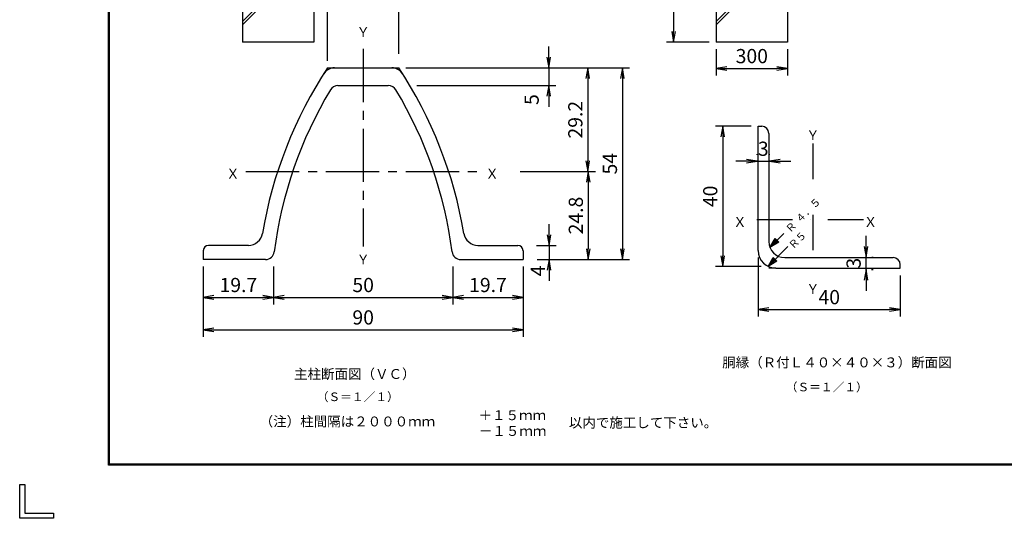
# Model space of a CAD drawing. Extents: x -140 to 8710, y -159 to 6141.
# Drawn here: x -140 to 4018, y -159 to 1948 of the extents above; entities that cross this region are included whole.
import ezdxf
from ezdxf.enums import TextEntityAlignment as Align

# ---------------------------------------------------------------- set-up
doc = ezdxf.new("R2010")
doc.units = 0
doc.header["$LTSCALE"] = 300
doc.header["$MEASUREMENT"] = 0
doc.header["$PDMODE"] = 35
doc.linetypes.add('CENTER2', pattern=[1.125, 0.75, -0.125, 0.125, -0.125])
doc.linetypes.add('DASHDOT', pattern=[1, 0.5, -0.25, 0, -0.25])
doc.layers.get('0').update_dxf_attribs({"linetype": 'CONTINUOUS'})
doc.layers.get('DEFPOINTS').update_dxf_attribs({"linetype": 'CONTINUOUS'})
for name, color, linetype in [('1', 7, 'CONTINUOUS'), ('2', 7, 'CONTINUOUS'), ('EXTCNT-L', 4, 'CONTINUOUS'), ('WAKU', 7, 'CONTINUOUS')]:
    doc.layers.add(name, color=color, linetype=linetype)
doc.styles.add('KNJYOKO', font='txt.shx', dxfattribs={"height": 1, "bigfont": 'bigfont'})
doc.styles.add('XT', font='txt.shx', dxfattribs={"width": 0.9, "bigfont": 'bigfont'})
doc.dimstyles.new('ISO-WAKU1', dxfattribs={"dimscale": 15, "dimtxt": 4, "dimasz": 3, "dimexe": 2, "dimexo": 2, "dimgap": 1.5, "dimtad": 1, "dimdec": 1, "dimlfac": 0.066667, "dimdsep": 46, "dimtxsty": 'XT', "dimblk": 'DARROWS', "dimcen": -1, "dimclrd": 2, "dimclre": 1, "dimclrt": 3, "dimadec": 0, "dimazin": 0, "dimtfac": 1, "dimtdec": 1, "dimtix": 1, "dimtmove": 2, "dimatfit": 3, "dimldrblk": 'DARROWS', "dimfxl": 0, "dimtvp": 0.875, "dimtolj": 1, "dimarcsym": 0})
doc.dimstyles.new('ISO1', dxfattribs={"dimscale": 15, "dimtxt": 4, "dimasz": 3, "dimexe": 2, "dimexo": 2, "dimgap": 1.5, "dimtad": 1, "dimdec": 1, "dimdsep": 46, "dimtxsty": 'XT', "dimblk": 'DARROWS', "dimcen": -1, "dimclrd": 2, "dimclre": 1, "dimclrt": 3, "dimadec": 0, "dimazin": 0, "dimtfac": 1, "dimtdec": 1, "dimtix": 1, "dimtmove": 2, "dimatfit": 3, "dimldrblk": 'DARROWS', "dimfxl": 0, "dimtvp": 0.875, "dimtolj": 1, "dimarcsym": 0})

# ---------------------------------------------------------------- blocks, each defined once
blk = doc.blocks.new('A$C368A4B78')
at = {"layer": 'WAKU', "color": 7}
for p, q in [((375, 225), (375, 6075)), ((377, 227), (377, 6073)), ((379, 229), (379, 6071)), ((8625, 225), (375, 225)), ((8623, 227), (377, 227)), ((8621, 229), (379, 229)), ((0, 0), (0, 143.2)), ((0, 143.2), (21.5, 143.2)), ((21.5, 143.2), (21.5, 21.5)), ((143.2, 0), (0, 0)), ((21.5, 21.5), (143.2, 21.5)), ((143.2, 21.5), (143.2, 0))]:
    blk.add_line(p, q, dxfattribs=at)
blk = doc.blocks.new('A$C57CC5DE0')
at = {"layer": '1', "color": 4, "linetype": 'Continuous', "style": 'KNJYOKO', "width": 0.95}
for s, height, p, p2 in [('（注）柱間隔は２０００ｍｍ', 51.092, (-22.7, 36.6), (718.3, 36.6)), ('＋１５ｍｍ', 52.94, (901.7, 63), (1186.7, 63)), ('以内で施工して下さい。', 53.514, (1282.7, 31.6), (1909.7, 31.6)), ('－１５ｍｍ', 52.94, (903, -3.5), (1188, -3.5))]:
    blk.add_text(s, height=height, dxfattribs=at).set_placement(p, p2, align=Align.ALIGNED)
blk = doc.blocks.new('DARROWS')
at = {"color": 0}
for p, q in [((0, 0), (-1, 0.167)), ((-1, -0.167), (0, 0)), ((0, 0), (-0.999, 0))]:
    blk.add_line(p, q, dxfattribs=at)
blk = doc.blocks.new('*D62')
at = {"layer": 'DEFPOINTS', "color": 0}
for p in [(2801.5, 2553.7), (2621.5, 1853.7), (2801.5, 1853.7)]:
    blk.add_point(p, dxfattribs=at)
at = {"layer": 'EXTCNT-L', "color": 1, "lineweight": -2}
for p, q in [((2771.5, 2553.7), (2591.5, 2553.7)), ((2771.5, 1853.7), (2591.5, 1853.7))]:
    blk.add_line(p, q, dxfattribs=at)
at = {"layer": 'EXTCNT-L', "color": 2, "lineweight": -2}
blk.add_line((2621.5, 2508.7), (2621.5, 1898.7), dxfattribs=at)
at = {"layer": 'EXTCNT-L', "color": 2, "lineweight": -2, "xscale": 45, "yscale": 45, "zscale": 45}
for p, rotation in [((2621.5, 2553.7), 90), ((2621.5, 1853.7), 270)]:
    blk.add_blockref('DARROWS', p, dxfattribs=dict(at, rotation=rotation))
at = {"layer": 'EXTCNT-L', "color": 3, "insert": (2569, 2203.7), "char_height": 60, "attachment_point": 5, "rotation": 90, "style": 'XT'}
blk.add_mtext('\\A1;700', dxfattribs=at)
blk = doc.blocks.new('*D65')
at = {"color": 1, "lineweight": -2}
for p, q in [((2801.5, 1823.7), (2801.5, 1711.7)), ((3101.5, 1823.7), (3101.5, 1711.7))]:
    blk.add_line(p, q, dxfattribs=at)
at = {"color": 2, "lineweight": -2}
blk.add_line((2846.5, 1741.7), (3056.5, 1741.7), dxfattribs=at)
at = {"layer": 'DEFPOINTS', "color": 0}
for p in [(2801.5, 1853.7), (3101.5, 1853.7), (3101.5, 1741.7)]:
    blk.add_point(p, dxfattribs=at)
at = {"color": 2, "lineweight": -2, "xscale": 45, "yscale": 45, "zscale": 45, "rotation": 180}
blk.add_blockref('DARROWS', (2801.5, 1741.7), dxfattribs=at)
at = {"color": 2, "lineweight": -2, "xscale": 45, "yscale": 45, "zscale": 45}
blk.add_blockref('DARROWS', (3101.5, 1741.7), dxfattribs=at)
at = {"color": 3, "insert": (2951.5, 1794.2), "char_height": 60, "attachment_point": 5, "style": 'XT'}
blk.add_mtext('\\A1;300', dxfattribs=at)
blk = doc.blocks.new('*D66')
at = {"layer": 'DEFPOINTS', "color": 0}
for p in [(3427.8, 945.2), (3433.8, 945.2), (3427.2, 892.8)]:
    blk.add_point(p, dxfattribs=at)
at = {"layer": 'EXTCNT-L', "color": 2, "lineweight": -2}
for p, q in [((3433.8, 990.2), (3433.8, 1035.2)), ((3433.8, 892.8), (3433.8, 945.2)), ((3433.8, 847.8), (3433.8, 802.8))]:
    blk.add_line(p, q, dxfattribs=at)
at = {"layer": 'EXTCNT-L', "color": 1, "lineweight": -2}
for p, q in [((3457.8, 945.2), (3463.8, 945.2)), ((3457.2, 892.8), (3463.8, 892.8))]:
    blk.add_line(p, q, dxfattribs=at)
at = {"layer": 'EXTCNT-L', "color": 2, "lineweight": -2, "xscale": 45, "yscale": 45, "zscale": 45}
for p, rotation in [((3433.8, 945.2), 270), ((3433.8, 892.8), 90)]:
    blk.add_blockref('DARROWS', p, dxfattribs=dict(at, rotation=rotation))
at = {"layer": 'EXTCNT-L', "color": 3, "insert": (3381.3, 919), "char_height": 60, "attachment_point": 5, "rotation": 90, "style": 'XT'}
blk.add_mtext('\\A1;3', dxfattribs=at)
blk = doc.blocks.new('*D67')
at = {"layer": 'DEFPOINTS', "color": 0}
for p in [(2973.5, 1346.5), (3026.2, 1350.2), (3026.2, 1347)]:
    blk.add_point(p, dxfattribs=at)
at = {"layer": 'EXTCNT-L', "color": 1, "lineweight": -2}
for p, q in [((2973.5, 1376.5), (2973.5, 1380.2)), ((3026.2, 1377), (3026.2, 1380.2))]:
    blk.add_line(p, q, dxfattribs=at)
at = {"layer": 'EXTCNT-L', "color": 2, "lineweight": -2}
for p, q in [((2928.5, 1350.2), (2883.5, 1350.2)), ((2973.5, 1350.2), (3026.2, 1350.2)), ((3071.2, 1350.2), (3116.2, 1350.2))]:
    blk.add_line(p, q, dxfattribs=at)
at = {"layer": 'EXTCNT-L', "color": 2, "lineweight": -2, "xscale": 45, "yscale": 45, "zscale": 45}
blk.add_blockref('DARROWS', (2973.5, 1350.2), dxfattribs=at)
at = {"layer": 'EXTCNT-L', "color": 2, "lineweight": -2, "xscale": 45, "yscale": 45, "zscale": 45, "rotation": 180}
blk.add_blockref('DARROWS', (3026.2, 1350.2), dxfattribs=at)
at = {"layer": 'EXTCNT-L', "color": 3, "insert": (2999.9, 1402.7), "char_height": 60, "attachment_point": 5, "style": 'XT'}
blk.add_mtext('\\A1;3', dxfattribs=at)
blk = doc.blocks.new('*D68')
at = {"layer": 'DEFPOINTS', "color": 0}
for p in [(2978.5, 1497.7), (2828.5, 905.4), (3020.5, 905.4)]:
    blk.add_point(p, dxfattribs=at)
at = {"layer": 'EXTCNT-L', "color": 1, "lineweight": -2}
for p, q in [((2948.5, 1497.7), (2798.5, 1497.7)), ((2990.5, 905.4), (2798.5, 905.4))]:
    blk.add_line(p, q, dxfattribs=at)
at = {"layer": 'EXTCNT-L', "color": 2, "lineweight": -2}
blk.add_line((2828.5, 1452.7), (2828.5, 950.4), dxfattribs=at)
at = {"layer": 'EXTCNT-L', "color": 2, "lineweight": -2, "xscale": 45, "yscale": 45, "zscale": 45}
for p, rotation in [((2828.5, 1497.7), 90), ((2828.5, 905.4), 270)]:
    blk.add_blockref('DARROWS', p, dxfattribs=dict(at, rotation=rotation))
at = {"layer": 'EXTCNT-L', "color": 3, "insert": (2776, 1201.5), "char_height": 60, "attachment_point": 5, "rotation": 90, "style": 'XT'}
blk.add_mtext('\\A1;40', dxfattribs=at)
blk = doc.blocks.new('*D69')
at = {"layer": 'DEFPOINTS', "color": 0}
for p in [(2978.5, 972.7), (3578.5, 897.7), (3578.5, 723.2)]:
    blk.add_point(p, dxfattribs=at)
at = {"layer": 'EXTCNT-L', "color": 1, "lineweight": -2}
for p, q in [((2978.5, 942.7), (2978.5, 693.2)), ((3578.5, 867.7), (3578.5, 693.2))]:
    blk.add_line(p, q, dxfattribs=at)
at = {"layer": 'EXTCNT-L', "color": 2, "lineweight": -2}
blk.add_line((3023.5, 723.2), (3533.5, 723.2), dxfattribs=at)
at = {"layer": 'EXTCNT-L', "color": 2, "lineweight": -2, "xscale": 45, "yscale": 45, "zscale": 45, "rotation": 180}
blk.add_blockref('DARROWS', (2978.5, 723.2), dxfattribs=at)
at = {"layer": 'EXTCNT-L', "color": 2, "lineweight": -2, "xscale": 45, "yscale": 45, "zscale": 45}
blk.add_blockref('DARROWS', (3578.5, 723.2), dxfattribs=at)
at = {"layer": 'EXTCNT-L', "color": 3, "insert": (3278.5, 775.7), "char_height": 60, "attachment_point": 5, "style": 'XT'}
blk.add_mtext('\\A1;40', dxfattribs=at)
blk = doc.blocks.new('*C5')
at = {"layer": '1', "color": 4, "linetype": 'Continuous'}
for p, q in [((2707.665767, 1237.157056), (2790.18659, 1321.454231)), ((2707.665767, 1237.157056), (2729.543085, 1274.515223)), ((2744.549597, 1259.824936), (2707.665767, 1237.157056)), ((2722.356054, 1252.163568), (2733.294713, 1270.842652)), ((2740.797969, 1263.497508), (2722.356054, 1252.163568)), ((2729.543085, 1274.515223), (2744.549597, 1259.824936))]:
    blk.add_line(p, q, dxfattribs=at)
blk = doc.blocks.new('*C4')
at = {"layer": '1', "color": 4, "linetype": 'Continuous'}
for p, q in [((2715.194148, 1317.681572), (2774.048362, 1375.993107)), ((2715.194148, 1317.681572), (2737.639713, 1354.701112)), ((2752.420018, 1339.783253), (2715.194148, 1317.681572)), ((2730.112007, 1332.461877), (2741.334789, 1350.971647)), ((2748.724942, 1343.512718), (2730.112007, 1332.461877)), ((2737.639713, 1354.701112), (2752.420018, 1339.783253))]:
    blk.add_line(p, q, dxfattribs=at)
blk = doc.blocks.new('*D103')
at = {"color": 1, "lineweight": -2}
for p, q in [((931.5, 904.4), (931.5, 744.4)), ((1689.2, 904.4), (1689.2, 744.4))]:
    blk.add_line(p, q, dxfattribs=at)
at = {"color": 2, "lineweight": -2}
blk.add_line((976.5, 774.4), (1644.2, 774.4), dxfattribs=at)
at = {"layer": 'DEFPOINTS', "color": 0}
for p in [(931.5, 934.4), (1689.2, 934.4), (1689.2, 774.4)]:
    blk.add_point(p, dxfattribs=at)
at = {"color": 2, "lineweight": -2, "xscale": 45, "yscale": 45, "zscale": 45, "rotation": 180}
blk.add_blockref('DARROWS', (931.5, 774.4), dxfattribs=at)
at = {"color": 2, "lineweight": -2, "xscale": 45, "yscale": 45, "zscale": 45}
blk.add_blockref('DARROWS', (1689.2, 774.4), dxfattribs=at)
at = {"color": 3, "insert": (1310.4, 826.9), "char_height": 60, "attachment_point": 5, "style": 'XT'}
blk.add_mtext('\\A1;50', dxfattribs=at)
blk = doc.blocks.new('*D104')
at = {"color": 1, "lineweight": -2}
for p, q in [((635.4, 904.4), (635.4, 607.4)), ((1985.4, 904.4), (1985.4, 607.4))]:
    blk.add_line(p, q, dxfattribs=at)
at = {"color": 2, "lineweight": -2}
blk.add_line((680.4, 637.4), (1940.4, 637.4), dxfattribs=at)
at = {"layer": 'DEFPOINTS', "color": 0}
for p in [(635.4, 934.4), (1985.4, 934.4), (1985.4, 637.4)]:
    blk.add_point(p, dxfattribs=at)
at = {"color": 2, "lineweight": -2, "xscale": 45, "yscale": 45, "zscale": 45, "rotation": 180}
blk.add_blockref('DARROWS', (635.4, 637.4), dxfattribs=at)
at = {"color": 2, "lineweight": -2, "xscale": 45, "yscale": 45, "zscale": 45}
blk.add_blockref('DARROWS', (1985.4, 637.4), dxfattribs=at)
at = {"color": 3, "insert": (1310.4, 689.9), "char_height": 60, "attachment_point": 5, "style": 'XT'}
blk.add_mtext('\\A1;90', dxfattribs=at)
blk = doc.blocks.new('*D105')
at = {"color": 1, "lineweight": -2}
for p, q in [((1160.4, 1774.4), (1160.4, 2030.4)), ((1460.4, 1804.4), (1460.4, 2030.4))]:
    blk.add_line(p, q, dxfattribs=at)
at = {"color": 2, "lineweight": -2}
blk.add_line((1205.4, 2000.4), (1415.4, 2000.4), dxfattribs=at)
at = {"layer": 'DEFPOINTS', "color": 0}
for p in [(1460.4, 2000.4), (1460.4, 1774.4), (1160.4, 1744.4)]:
    blk.add_point(p, dxfattribs=at)
at = {"color": 2, "lineweight": -2, "xscale": 45, "yscale": 45, "zscale": 45, "rotation": 180}
blk.add_blockref('DARROWS', (1160.4, 2000.4), dxfattribs=at)
at = {"color": 2, "lineweight": -2, "xscale": 45, "yscale": 45, "zscale": 45}
blk.add_blockref('DARROWS', (1460.4, 2000.4), dxfattribs=at)
at = {"color": 3, "insert": (1310.4, 2052.9), "char_height": 60, "attachment_point": 5, "style": 'XT'}
blk.add_mtext('\\A1;20', dxfattribs=at)
blk = doc.blocks.new('*D106')
at = {"color": 1, "lineweight": -2}
for p, q in [((635.4, 874.4), (635.4, 744.4)), ((931.5, 904.4), (931.5, 744.4))]:
    blk.add_line(p, q, dxfattribs=at)
at = {"color": 2, "lineweight": -2}
blk.add_line((680.4, 774.4), (886.5, 774.4), dxfattribs=at)
at = {"layer": 'DEFPOINTS', "color": 0}
for p in [(931.5, 934.4), (635.4, 904.4), (931.5, 774.4)]:
    blk.add_point(p, dxfattribs=at)
at = {"color": 2, "lineweight": -2, "xscale": 45, "yscale": 45, "zscale": 45, "rotation": 180}
blk.add_blockref('DARROWS', (635.4, 774.4), dxfattribs=at)
at = {"color": 2, "lineweight": -2, "xscale": 45, "yscale": 45, "zscale": 45}
blk.add_blockref('DARROWS', (931.5, 774.4), dxfattribs=at)
at = {"color": 3, "insert": (783.4, 826.9), "char_height": 60, "attachment_point": 5, "style": 'XT'}
blk.add_mtext('\\A1;19.7', dxfattribs=at)
blk = doc.blocks.new('*D107')
at = {"color": 2, "lineweight": -2}
for p, q in [((2093.8, 1789.4), (2093.8, 1834.4)), ((2093.8, 1744.4), (2093.8, 1669.4)), ((2093.8, 1624.4), (2093.8, 1579.4))]:
    blk.add_line(p, q, dxfattribs=at)
at = {"color": 1, "lineweight": -2}
for p, q in [((1490.4, 1744.4), (2123.8, 1744.4)), ((1536.6, 1669.4), (2123.8, 1669.4))]:
    blk.add_line(p, q, dxfattribs=at)
at = {"layer": 'DEFPOINTS', "color": 0}
for p in [(1460.4, 1744.4), (1506.6, 1669.4), (2093.8, 1669.4)]:
    blk.add_point(p, dxfattribs=at)
at = {"color": 2, "lineweight": -2, "xscale": 45, "yscale": 45, "zscale": 45}
for p, rotation in [((2093.8, 1744.4), 270), ((2093.8, 1669.4), 90)]:
    blk.add_blockref('DARROWS', p, dxfattribs=dict(at, rotation=rotation))
at = {"color": 3, "insert": (2021.8, 1610.4), "char_height": 60, "attachment_point": 5, "rotation": 90, "style": 'XT'}
blk.add_mtext('\\A1;5', dxfattribs=at)
blk = doc.blocks.new('*D108')
at = {"color": 1, "lineweight": -2}
for p, q in [((1520.4, 1744.4), (2288.8, 1744.4)), ((1973.5, 1306.4), (2288.8, 1306.4))]:
    blk.add_line(p, q, dxfattribs=at)
at = {"color": 2, "lineweight": -2}
blk.add_line((2258.8, 1699.4), (2258.8, 1351.4), dxfattribs=at)
at = {"layer": 'DEFPOINTS', "color": 0}
for p in [(1490.4, 1744.4), (1943.5, 1306.4), (2258.8, 1306.4)]:
    blk.add_point(p, dxfattribs=at)
at = {"color": 2, "lineweight": -2, "xscale": 45, "yscale": 45, "zscale": 45}
for p, rotation in [((2258.8, 1744.4), 90), ((2258.8, 1306.4), 270)]:
    blk.add_blockref('DARROWS', p, dxfattribs=dict(at, rotation=rotation))
at = {"color": 3, "insert": (2206.3, 1525.4), "char_height": 60, "attachment_point": 5, "rotation": 90, "style": 'XT'}
blk.add_mtext('\\A1;29.2', dxfattribs=at)
blk = doc.blocks.new('*D109')
at = {"color": 1, "lineweight": -2}
for p, q in [((1490.4, 1744.4), (2434.8, 1744.4)), ((2045.4, 934.4), (2434.8, 934.4))]:
    blk.add_line(p, q, dxfattribs=at)
at = {"color": 2, "lineweight": -2}
blk.add_line((2404.8, 1699.4), (2404.8, 979.4), dxfattribs=at)
at = {"layer": 'DEFPOINTS', "color": 0}
for p in [(1460.4, 1744.4), (2015.4, 934.4), (2404.8, 934.4)]:
    blk.add_point(p, dxfattribs=at)
at = {"color": 2, "lineweight": -2, "xscale": 45, "yscale": 45, "zscale": 45}
for p, rotation in [((2404.8, 1744.4), 90), ((2404.8, 934.4), 270)]:
    blk.add_blockref('DARROWS', p, dxfattribs=dict(at, rotation=rotation))
at = {"color": 3, "insert": (2352.3, 1339.4), "char_height": 60, "attachment_point": 5, "rotation": 90, "style": 'XT'}
blk.add_mtext('\\A1;54', dxfattribs=at)
blk = doc.blocks.new('*D110')
at = {"color": 1, "lineweight": -2}
for p, q in [((1973.5, 1306.4), (2290.8, 1306.4)), ((2045.4, 934.4), (2290.8, 934.4))]:
    blk.add_line(p, q, dxfattribs=at)
at = {"color": 2, "lineweight": -2}
blk.add_line((2260.8, 1261.4), (2260.8, 979.4), dxfattribs=at)
at = {"layer": 'DEFPOINTS', "color": 0}
for p in [(1943.5, 1306.4), (2015.4, 934.4), (2260.8, 934.4)]:
    blk.add_point(p, dxfattribs=at)
at = {"color": 2, "lineweight": -2, "xscale": 45, "yscale": 45, "zscale": 45}
for p, rotation in [((2260.8, 1306.4), 90), ((2260.8, 934.4), 270)]:
    blk.add_blockref('DARROWS', p, dxfattribs=dict(at, rotation=rotation))
at = {"color": 3, "insert": (2208.3, 1120.4), "char_height": 60, "attachment_point": 5, "rotation": 90, "style": 'XT'}
blk.add_mtext('\\A1;24.8', dxfattribs=at)
blk = doc.blocks.new('*D111')
at = {"color": 1, "lineweight": -2}
for p, q in [((1689.2, 904.4), (1689.2, 744.4)), ((1985.4, 874.4), (1985.4, 744.4))]:
    blk.add_line(p, q, dxfattribs=at)
at = {"color": 2, "lineweight": -2}
blk.add_line((1734.2, 774.4), (1940.4, 774.4), dxfattribs=at)
at = {"layer": 'DEFPOINTS', "color": 0}
for p in [(1689.2, 934.4), (1985.4, 904.4), (1985.4, 774.4)]:
    blk.add_point(p, dxfattribs=at)
at = {"color": 2, "lineweight": -2, "xscale": 45, "yscale": 45, "zscale": 45, "rotation": 180}
blk.add_blockref('DARROWS', (1689.2, 774.4), dxfattribs=at)
at = {"color": 2, "lineweight": -2, "xscale": 45, "yscale": 45, "zscale": 45}
blk.add_blockref('DARROWS', (1985.4, 774.4), dxfattribs=at)
at = {"color": 3, "insert": (1837.3, 826.9), "char_height": 60, "attachment_point": 5, "style": 'XT'}
blk.add_mtext('\\A1;19.7', dxfattribs=at)
blk = doc.blocks.new('*D112')
at = {"color": 2, "lineweight": -2}
for p, q in [((2095.4, 1039.4), (2095.4, 1084.4)), ((2095.4, 994.4), (2095.4, 934.4)), ((2095.4, 889.4), (2095.4, 844.4))]:
    blk.add_line(p, q, dxfattribs=at)
at = {"color": 1, "lineweight": -2}
for p, q in [((2042.9, 994.4), (2125.4, 994.4)), ((2065.4, 934.4), (2125.4, 934.4))]:
    blk.add_line(p, q, dxfattribs=at)
at = {"layer": 'DEFPOINTS', "color": 0}
for p in [(2012.9, 994.4), (2035.4, 934.4), (2095.4, 934.4)]:
    blk.add_point(p, dxfattribs=at)
at = {"color": 2, "lineweight": -2, "xscale": 45, "yscale": 45, "zscale": 45}
for p, rotation in [((2095.4, 994.4), 270), ((2095.4, 934.4), 90)]:
    blk.add_blockref('DARROWS', p, dxfattribs=dict(at, rotation=rotation))
at = {"color": 3, "insert": (2047.8, 886.4), "char_height": 60, "attachment_point": 5, "rotation": 90, "style": 'XT'}
blk.add_mtext('\\A1;4', dxfattribs=at)

msp = doc.modelspace()

# ---------------------------------------------------------------- linework, layer by layer
at = {"layer": '1', "color": 7, "linetype": 'Continuous'}
for p, q in [((801.53, 2553.72), (801.53, 1853.72)), ((1101.53, 2553.72), (1101.53, 1853.72)), ((2801.53, 2553.72), (2801.53, 1853.72)), ((3101.53, 2553.72), (3101.53, 1853.72)), ((1101.53, 1853.72), (801.53, 1853.72)), ((3101.53, 1853.72), (2801.53, 1853.72)), ((1160.35, 1744.4), (1460.35, 1744.4)), ((1204.1, 1669.4), (1416.6, 1669.4)), ((635.35, 971.9), (635.35, 934.4)), ((825.85, 994.4), (657.85, 994.4)), ((1794.85, 994.4), (1962.85, 994.4)), ((1985.35, 971.9), (1985.35, 934.4)), ((897.85, 934.4), (635.35, 934.4)), ((1722.85, 934.4), (1985.35, 934.4)), ((3053.45, 897.71), (3023.45, 897.71))]:
    msp.add_line(p, q, dxfattribs=at)
at = {"layer": '1', "color": 4, "linetype": 'Continuous'}
for p, q in [((1101.53, 2240.99), (801.53, 1940.98)), ((1101.53, 2226.85), (801.53, 1926.84)), ((3101.53, 2240.99), (2801.53, 1940.98)), ((3101.53, 2226.85), (2801.53, 1926.84))]:
    msp.add_line(p, q, dxfattribs=at)
at = {"layer": '1', "color": 4, "linetype": 'CENTER2'}
for p, q in [((1310.35, 1824.87), (1310.35, 990.21)), ((815.51, 1306.4), (1793.53, 1306.4))]:
    msp.add_line(p, q, dxfattribs=at)
at = {"layer": '1', "color": 4, "linetype": 'DASHDOT'}
for p, q in [((3209.21, 1424.59), (3209.21, 1210.88)), ((3209.21, 1124.09), (3209.21, 869.34)), ((3422.85, 1102.42), (2929.68, 1102.42))]:
    msp.add_line(p, q, dxfattribs=at)
at = {"layer": '1', "color": 7, "linetype": 'Continuous'}
for centre, radius, start, end in [((2671.04, 746.03), 1810.78, 146.54038, 170.49684), ((1189.1, 1691.9), 52.5, 90, 147.87762), ((1431.6, 1691.9), 52.5, 32.12238, 90), ((-50.34, 746.03), 1810.78, 9.50312, 33.4596), ((1204.1, 1631.9), 37.5, 90.00035, 149.40292), ((1416.6, 1631.9), 37.5, 30.59708, 90), ((2671.05, 748.98), 1749.66, 148.96695, 172.82411), ((-50.35, 748.98), 1749.66, 7.17588, 31.03303), ((825.85, 1054.4), 60, 269.99979, 350.97733), ((1794.85, 1054.4), 60, 189.02246, 270), ((3090.95, 1010.21), 67.5, 180.0007, 270), ((657.85, 971.9), 22.5, 90, 180), ((897.85, 971.9), 37.5, 270, 353.32654), ((1722.85, 971.9), 37.5, 186.67346, 270), ((1962.85, 971.9), 22.5, 0, 90), ((3053.45, 972.71), 75, 180.00075, 270)]:
    msp.add_arc(centre, radius, start, end, dxfattribs=at)
at = {"layer": '2', "color": 7, "linetype": 'Continuous'}
for p, q in [((2978.45, 1497.71), (2993.45, 1497.71)), ((2978.45, 972.71), (2978.45, 1497.71)), ((3023.45, 1467.71), (3023.45, 1010.21)), ((3090.95, 942.71), (3548.45, 942.71)), ((3053.45, 897.71), (3578.45, 897.71)), ((3578.45, 897.71), (3578.45, 912.71))]:
    msp.add_line(p, q, dxfattribs=at)
for centre in [(2993.45, 1467.71), (3548.45, 912.71)]:
    msp.add_arc(centre, 30, 0, 90, dxfattribs=at)

# ---------------------------------------------------------------- block references
for name in ['*C4', '*C5']:
    msp.add_blockref(name, (312.8, -331.8))
at = {"layer": 'EXTCNT-L'}
msp.add_blockref('A$C57CC5DE0', (896.08, 192.78), dxfattribs=at)
at = {"layer": 'WAKU'}
msp.add_blockref('A$C368A4B78', (-140, -159), dxfattribs=at)

# ---------------------------------------------------------------- texts
at = {"layer": '1', "color": 4, "linetype": 'Continuous', "style": 'KNJYOKO'}
for s, height, width, p, p2 in [('Ｙ', 69.23, 0.95, (1281.85, 1874.82), (1338.85, 1874.82)), ('Ｙ', 69.23, 0.95, (3180.71, 1438.98), (3237.71, 1438.98)), ('Ｘ', 69.23, 0.95, (731.8, 1276.4), (788.8, 1276.4)), ('Ｘ', 69.23, 0.95, (1826.38, 1276.4), (1883.38, 1276.4)), ('Ｘ', 69.23, 0.95, (2872.64, 1072.42), (2929.64, 1072.42)), ('Ｘ', 69.23, 0.95, (3424.35, 1072.42), (3481.35, 1072.42)), ('Ｙ', 69.23, 0.95, (1281.85, 913.9), (1338.85, 913.9)), ('Ｙ', 69.23, 0.95, (3180.71, 789.34), (3237.71, 789.34)), ('胴縁（Ｒ付Ｌ４０×４０×３）断面図', 50.8306, 0.95, (2826.51, 478.82), (3795.51, 478.82)), ('主柱断面図（ＶＣ）', 54, 0.95, (1018.57, 429.99), (1531.57, 429.99)), ('（Ｓ＝１／１）', 48.355, 0.942857, (3094.7, 377.57), (3441.2, 377.57)), ('（Ｓ＝１／１）', 48.355, 0.942857, (1114.22, 336.35), (1460.72, 336.35))]:
    msp.add_text(s, height=height, dxfattribs=dict(at, width=width)).set_placement(p, p2, align=Align.ALIGNED)
at = {"layer": '1', "color": 4, "linetype": 'Continuous', "style": 'KNJYOKO', "width": 0.9}
for s, height, p, p2 in [('４．５', 45, (3154.17, 1086.03), (3245.81, 1177.68)), ('Ｒ', 55.38, (3113.01, 1044.88), (3143.56, 1075.43)), ('５', 60, (3154.69, 1005.28), (3185.23, 1035.83)), ('Ｒ', 55.38, (3125.41, 976), (3155.95, 1006.55))]:
    msp.add_text(s, height=height, rotation=45, dxfattribs=at).set_placement(p, p2, align=Align.ALIGNED)

# ---------------------------------------------------------------- dimensions: what is measured, and where the dimension line sits
for base, p1, p2, dimstyle, picture, middle in [((1460.35, 2000.36), (1160.35, 1744.4), (1460.35, 1774.4), 'ISO-WAKU1', '*D105', (1310.35, 2052.86)), ((3101.53, 1741.7), (2801.53, 1853.72), (3101.53, 1853.72), 'ISO1', '*D65', (2951.53, 1794.2)), ((1985.35, 637.36), (635.35, 934.4), (1985.35, 934.4), 'ISO-WAKU1', '*D104', (1310.35, 689.86)), ((931.54, 774.36), (635.35, 904.4), (931.54, 934.4), 'ISO-WAKU1', '*D106', (783.45, 826.86)), ((1985.35, 774.36), (1689.16, 934.4), (1985.35, 904.4), 'ISO-WAKU1', '*D111', (1837.26, 826.86))]:
    dim = msp.add_linear_dim(base=base, p1=p1, p2=p2, dimstyle=dimstyle)
    dim.commit()
    dim.dimension.update_dxf_attribs({"geometry": picture, "text_midpoint": middle})
for base, p1, p2, picture, middle in [((2093.82, 1669.4), (1460.35, 1744.4), (1506.58, 1669.4), '*D107', (2021.82, 1610.36)), ((2095.35, 934.4), (2012.85, 994.4), (2035.35, 934.4), '*D112', (2047.82, 886.36))]:
    dim = msp.add_linear_dim(base=base, p1=p1, p2=p2, angle=90, dimstyle='ISO-WAKU1')
    dim.commit()
    dim.dimension.update_dxf_attribs({"geometry": picture, "text_midpoint": middle, "dimtype": 160})
for base, p1, p2, picture, middle in [((2404.82, 934.4), (1460.35, 1744.4), (2015.35, 934.4), '*D109', (2352.32, 1339.4)), ((2258.82, 1306.4), (1490.35, 1744.4), (1943.53, 1306.4), '*D108', (2206.32, 1525.4)), ((2260.82, 934.4), (1943.53, 1306.4), (2015.35, 934.4), '*D110', (2208.32, 1120.4))]:
    dim = msp.add_linear_dim(base=base, p1=p1, p2=p2, angle=90, dimstyle='ISO-WAKU1')
    dim.commit()
    dim.dimension.update_dxf_attribs({"geometry": picture, "text_midpoint": middle})
dim = msp.add_linear_dim(base=(1689.16, 774.36), p1=(931.54, 934.4), p2=(1689.16, 934.4), text='50', dimstyle='ISO-WAKU1')
dim.commit()
dim.dimension.update_dxf_attribs({"geometry": '*D103', "text_midpoint": (1310.35, 826.86)})
at = {"layer": 'EXTCNT-L'}
dim = msp.add_linear_dim(base=(2621.47, 1853.72), p1=(2801.53, 2553.72), p2=(2801.53, 1853.72), angle=90, dimstyle='ISO1', dxfattribs=at)
dim.commit()
dim.dimension.update_dxf_attribs({"geometry": '*D62', "text_midpoint": (2568.97, 2203.72)})
for base, p1, p2, text, picture, middle in [((2828.45, 905.36), (2978.45, 1497.71), (3020.46, 905.36), '40', '*D68', (2775.95, 1201.53)), ((3433.8, 945.21), (3427.24, 892.84), (3427.83, 945.21), '3', '*D66', (3381.3, 919.02))]:
    dim = msp.add_linear_dim(base=base, p1=p1, p2=p2, angle=90, text=text, dimstyle='ISO1', dxfattribs=at)
    dim.commit()
    dim.dimension.update_dxf_attribs({"geometry": picture, "text_midpoint": middle})
for base, p1, p2, text, picture, middle in [((3026.25, 1350.2), (2973.48, 1346.47), (3026.25, 1347.01), '3', '*D67', (2999.86, 1402.7)), ((3578.45, 723.2), (2978.45, 972.71), (3578.45, 897.71), '40', '*D69', (3278.45, 775.7))]:
    dim = msp.add_linear_dim(base=base, p1=p1, p2=p2, text=text, dimstyle='ISO1', dxfattribs=at)
    dim.commit()
    dim.dimension.update_dxf_attribs({"geometry": picture, "text_midpoint": middle})

doc.saveas('drawing.dxf')
